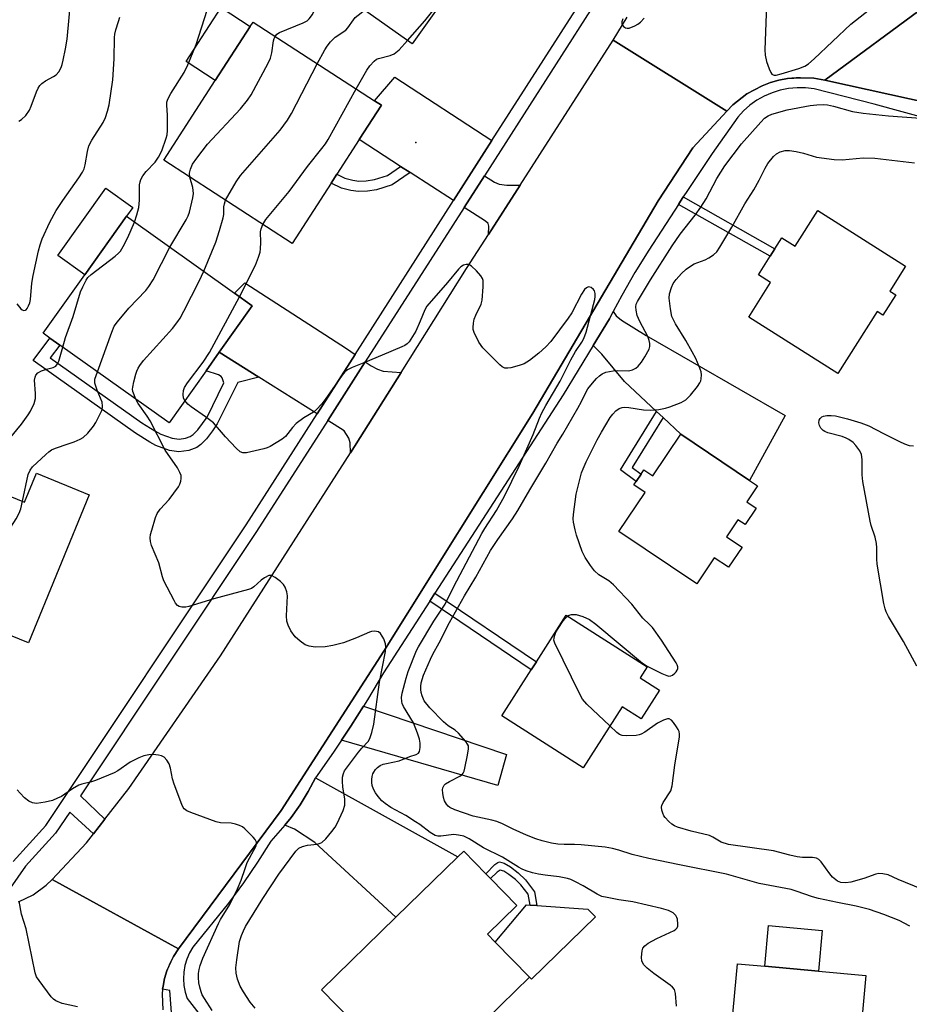
# Model space of a CAD drawing. Units: inches. Extents: x 1291761 to 1297761, y 497451 to 501451.
# Drawn here: x 1292020 to 1292257, y 499382 to 499644 of the extents above; entities that cross this region are included whole.
import ezdxf

# ---------------------------------------------------------------- set-up
doc = ezdxf.new("R2010")
doc.units = ezdxf.units.IN
doc.header["$MEASUREMENT"] = 0
for name, color, linetype in [('BLDG-Footprint', 5, 'Continuous'), ('CULTRL-Pad', 6, 'Continuous'), ('ELEV-Spot Elevation', 7, 'Continuous'), ('TRANS-Driveway', 251, 'Continuous'), ('TRANS-Non Street Sidewalk', 7, 'Continuous'), ('TRANS-Road', 130, 'Continuous'), ('TRANS-Street Sidewalk', 7, 'Continuous'), ('Undefined', 1, 'Continuous')]:
    doc.layers.add(name, color=color, linetype=linetype)

msp = doc.modelspace()

# ---------------------------------------------------------------- linework, layer by layer
at = {"layer": 'BLDG-Footprint'}
for points, elevation in [([(1292141.2, 499657.64), (1292139.43, 499655.15), (1292137.72, 499656.36), (1292124.41, 499637.6), (1292097.77, 499656.5), (1292112.53, 499677.3), (1292104.76, 499682.81), (1292112.85, 499694.23), (1292148.98, 499668.61), (1292143.14, 499660.37)], 363), ([(1292102.8, 499600.55), (1292092.41, 499584.52), (1292058.24, 499606.65), (1292071.98, 499627.87), (1292081.3, 499642.25), (1292082.05, 499643.4), (1292114.41, 499622.45), (1292116.22, 499621.27), (1292110.29, 499612.12), (1292104.32, 499602.89)], 362.16), ([(1292232.37, 499593.25), (1292255.77, 499578.47), (1292251.58, 499571.83), (1292253.15, 499570.84), (1292249.73, 499565.43), (1292248.18, 499566.41), (1292237.77, 499549.91), (1292214, 499564.91), (1292219.82, 499574.13), (1292216.6, 499576.16), (1292219.71, 499581.07), (1292220.99, 499583.1), (1292222.81, 499585.99), (1292226.37, 499583.75)], 369.77), ([(1292069.51, 499550.63), (1292059.66, 499536.78), (1292030.59, 499557.44), (1292027.93, 499559.32), (1292026.17, 499560.58), (1292037.23, 499576.15), (1292048.3, 499591.72), (1292077.09, 499571.26), (1292081.79, 499567.92), (1292073, 499555.55)], 361.11), ([(1292195.92, 499533.7), (1292214.24, 499521.39), (1292216.38, 499519.95), (1292213.52, 499515.71), (1292216.02, 499514.03), (1292213.09, 499509.67), (1292211.14, 499510.97), (1292208.1, 499506.45), (1292212.24, 499503.67), (1292208.62, 499498.3), (1292204.83, 499500.85), (1292200.16, 499493.9), (1292179.41, 499507.84), (1292186.4, 499518.25), (1292183.42, 499520.25), (1292184.04, 499521.18), (1292185.34, 499523.1), (1292186.09, 499524.22), (1292188.47, 499522.62)], 369.44), ([(1291996.46, 499525.74), (1292021.22, 499515.64), (1292024.35, 499523.32), (1292038.37, 499517.6), (1292022.29, 499478.16), (1292010.21, 499483.08), (1292007.47, 499484.2), (1292005.29, 499485.09), (1292005.94, 499486.7), (1291984.16, 499495.59)], 361.18), ([(1292190.27, 499465.61), (1292185.37, 499457.94), (1292180.31, 499461.18), (1292169.92, 499444.92), (1292148.29, 499458.73), (1292156.13, 499471), (1292157.5, 499473.14), (1292165.42, 499485.54), (1292186.97, 499471.77), (1292185.14, 499468.89)], 368.27), ([(1292155.62, 499389.22), (1292132.73, 499366.88), (1292123.53, 499376.3), (1292122.09, 499374.9), (1292119.96, 499372.82), (1292116.4, 499369.34), (1292100.28, 499385.86), (1292120.06, 499405.15), (1292136.58, 499421.28), (1292138.12, 499422.78), (1292144.04, 499416.72), (1292145.28, 499415.44), (1292152.28, 499408.27), (1292144.47, 499400.65), (1292146.49, 499398.58)], 363.67), ([(1292245.22, 499389.64), (1292242.89, 499364.33), (1292232.19, 499365.32), (1292230.92, 499365.43), (1292230.26, 499358.24), (1292227.39, 499358.51), (1292208.04, 499360.29), (1292211.04, 499392.79), (1292218.28, 499392.12), (1292232.6, 499390.8)], 365.11)]:
    msp.add_lwpolyline(points, close=True, dxfattribs=dict(at, elevation=elevation))
at = {"layer": 'CULTRL-Pad'}
for points in [[(1292081.3, 499642.25), (1292071.98, 499627.87), (1292064.25, 499632.88), (1292073.57, 499647.26)], [(1292048.3, 499591.72), (1292037.23, 499576.15), (1292030.05, 499581.25), (1292042.81, 499599.2), (1292049.99, 499594.1)], [(1292173.2, 499405.25), (1292156.19, 499388.65), (1292155.62, 499389.22), (1292146.49, 499398.58), (1292154.87, 499408.46), (1292155.78, 499408.4), (1292157.61, 499408.28), (1292171.15, 499407.35)], [(1292233.6, 499401.61), (1292232.6, 499390.8), (1292218.28, 499392.12), (1292219.28, 499402.93)]]:
    msp.add_lwpolyline(points, close=True, dxfattribs=at)
at = {"layer": 'ELEV-Spot Elevation'}
msp.add_point((1292125.37, 499611.35, 365.07), dxfattribs=at)
at = {"layer": 'TRANS-Driveway'}
for points in [[(1292145.65, 499611.87), (1292135.41, 499595.88), (1292123.86, 499603.35), (1292121.33, 499604.98), (1292110.29, 499612.12), (1292116.22, 499621.27), (1292114.41, 499622.45), (1292119.82, 499628.73)], [(1292153.14, 499600), (1292144.72, 499586.86), (1292144.79, 499589.13), (1292144.61, 499589.81), (1292143.93, 499590.45), (1292138.21, 499594.07), (1292143.63, 499602.53), (1292146.33, 499600.84), (1292147.57, 499600.28), (1292149.65, 499600.03)], [(1292109.2, 499554.94), (1292099.09, 499539.14), (1292083.55, 499548.92), (1292073, 499555.55), (1292081.79, 499567.92), (1292077.09, 499571.26), (1292079.82, 499574.02), (1292106.94, 499556.54)], [(1292191.19, 499538.16), (1292189.47, 499539.79), (1292180.98, 499547.79), (1292174.93, 499555.06), (1292172.6, 499557.34), (1292176.91, 499564.42), (1292177.93, 499566.34), (1292178.69, 499565.25), (1292180.12, 499564.03), (1292186.69, 499560.02), (1292223.71, 499538.67), (1292214.24, 499521.39), (1292195.92, 499533.71)], [(1292121.46, 499550.12), (1292108.02, 499528.79), (1292107.88, 499531.41), (1292107.58, 499532.69), (1292106.28, 499534.61), (1292101.91, 499537.36), (1292111.93, 499553.01), (1292113.52, 499551.88), (1292115.15, 499551), (1292116.7, 499550.51)], [(1292105.59, 499452.32), (1292108.03, 499456.05), (1292111.4, 499461.33), (1292149.54, 499448.47), (1292147.21, 499440.21)], [(1292090.49, 499429.65), (1292092.16, 499431.73), (1292094.55, 499435.13), (1292096.72, 499438.66), (1292098.67, 499442.31), (1292136.58, 499421.28), (1292120.06, 499405.15), (1292098.47, 499425.09), (1292093.11, 499428.6)]]:
    msp.add_lwpolyline(points, close=True, dxfattribs=at)
at = {"layer": 'TRANS-Non Street Sidewalk'}
for points in [[(1292123.86, 499603.35), (1292119.08, 499600.13), (1292114.94, 499598.77), (1292112.55, 499598.39), (1292110.08, 499598.28), (1292108.1, 499598.57), (1292105.6, 499599.23), (1292102.8, 499600.55), (1292104.32, 499602.89), (1292106.49, 499601.87), (1292108.63, 499601.31), (1292110.23, 499601.08), (1292112.16, 499601.16), (1292114.37, 499601.49), (1292117.81, 499602.61), (1292121.33, 499604.98)], [(1292195.28, 499594.86), (1292196.58, 499596.89), (1292220.99, 499583.1), (1292219.71, 499581.07)], [(1292073, 499555.55), (1292083.55, 499548.92), (1292077.99, 499547.5), (1292072.52, 499536.49), (1292071.28, 499534.59), (1292069.63, 499532.52), (1292068.16, 499531.02), (1292067.05, 499530.18), (1292064.94, 499529.41), (1292062.3, 499528.99), (1292059.78, 499529.41), (1292056.14, 499530.74), (1292054.56, 499531.57), (1292050.75, 499533.99), (1292023.45, 499553.32), (1292027.93, 499559.32), (1292030.59, 499557.44), (1292028.06, 499554.05), (1292052.43, 499536.78), (1292055.87, 499534.59), (1292057.45, 499533.75), (1292060.49, 499532.64), (1292062.35, 499532.36), (1292064.04, 499532.65), (1292065.27, 499533.09), (1292066.11, 499533.69), (1292067.31, 499534.89), (1292069.78, 499538.3), (1292074.29, 499547.39), (1292073.84, 499548.73), (1292073.55, 499549.1), (1292072.86, 499549.53), (1292069.51, 499550.63)], [(1292191.19, 499538.16), (1292182.98, 499524.84), (1292185.34, 499523.1), (1292184.04, 499521.18), (1292179.89, 499524.23), (1292189.47, 499539.79)], [(1292129.09, 499489.27), (1292130.47, 499491.4), (1292157.5, 499473.14), (1292156.13, 499471)], [(1292150.59, 499418.61), (1292152.66, 499416.99), (1292154.58, 499415.12), (1292156.97, 499411.95), (1292157.61, 499408.28), (1292155.78, 499408.4), (1292155.27, 499411.28), (1292153.33, 499413.82), (1292151.95, 499415.18), (1292150.18, 499416.58), (1292148.83, 499417.4), (1292147.8, 499417.66), (1292147.02, 499417.2), (1292145.28, 499415.44), (1292144.04, 499416.72), (1292146.43, 499419.17), (1292147.21, 499419.77), (1292147.67, 499419.92), (1292148.94, 499419.58)]]:
    msp.add_lwpolyline(points, close=True, dxfattribs=at)
at = {"layer": 'TRANS-Road'}
for points in [[(1292261.03, 499647.65), (1292234.3, 499627.99), (1292231.35, 499628.49), (1292227.84, 499628.57), (1292226.67, 499628.6), (1292224.34, 499628.36), (1292222.04, 499627.93), (1292219.79, 499627.29), (1292217.6, 499626.47), (1292213.47, 499624.27), (1292209.77, 499621.41), (1292208.15, 499619.73), (1292177.9, 499638.61), (1292181.68, 499644.68)], [(1292019.58, 499409.26), (1292023.49, 499411.15), (1292026.99, 499413.72), (1292028.55, 499415.24), (1292062.17, 499396.76), (1292060.82, 499394.72), (1292059.85, 499392.86), (1292059.11, 499390.88), (1292058.44, 499388.88), (1292058.06, 499386.81), (1292057.95, 499386.06), (1292057.81, 499384.71), (1292057.98, 499380.5)]]:
    msp.add_lwpolyline(points, dxfattribs=at)
for points in [[(1292330.21, 499629.67), (1292342.57, 499626.32), (1292349.64, 499624.4), (1292370, 499619.2), (1292405.72, 499610.06), (1292438.97, 499601.56), (1292443.14, 499600.48), (1292450.46, 499598.52), (1292460.67, 499595.76), (1292463.88, 499594.89), (1292509.32, 499582.61), (1292512.28, 499581.81), (1292516.67, 499580.62), (1292509.71, 499554.86), (1292495.56, 499560.44), (1292476.67, 499566.26), (1292443.06, 499574.59), (1292398.12, 499586.69), (1292360.49, 499595.61), (1292320.88, 499605.95), (1292262.82, 499621.64), (1292234.3, 499627.99), (1292261.03, 499647.65), (1292304.02, 499636.77)], [(1292208.15, 499619.73), (1292199.1, 499609.9), (1292189.86, 499595.85), (1292156.49, 499539.3), (1292116.83, 499476), (1292089.55, 499433.6), (1292062.17, 499396.76), (1292028.55, 499415.24), (1292037.7, 499424.99), (1292039.59, 499427.41), (1292042.59, 499431.24), (1292048.99, 499439.42), (1292073.35, 499474.74), (1292108.02, 499528.79), (1292121.46, 499550.12), (1292138.91, 499577.81), (1292144.72, 499586.86), (1292153.14, 499600), (1292177.9, 499638.61)]]:
    msp.add_lwpolyline(points, close=True, dxfattribs=at)
at = {"layer": 'TRANS-Street Sidewalk'}
for points in [[(1292176.14, 499653.32), (1292143.63, 499602.53), (1292138.21, 499594.07), (1292111.93, 499553.01), (1292101.91, 499537.36), (1292082.98, 499507.79), (1292036.13, 499437.52), (1292042.59, 499431.24), (1292039.59, 499427.41), (1292033.21, 499433.14), (1292029.47, 499427.53), (1292021.48, 499418.77), (1292013.82, 499407.97)], [(1292018.12, 499420.03), (1292026.83, 499429.59), (1292080.19, 499509.61), (1292099.09, 499539.14), (1292109.2, 499554.94), (1292135.41, 499595.88), (1292145.65, 499611.87), (1292173.32, 499655.09)]]:
    msp.add_lwpolyline(points, dxfattribs=at)
for points in [[(1292060.52, 499377.39, 0), (1292059.87, 499385.68, 0), (1292057.95, 499386.06, 0), (1292058.06, 499386.81, 0), (1292058.44, 499388.88, 0), (1292059.11, 499390.88, 0), (1292060.82, 499394.72, 0), (1292062.17, 499396.76, 0), (1292089.55, 499433.6, 0), (1292116.83, 499476, 0), (1292156.49, 499539.3, 0), (1292189.86, 499595.85, 0), (1292199.1, 499609.9, 0), (1292208.15, 499619.73, 0), (1292209.77, 499621.41, 0), (1292213.47, 499624.27, 0), (1292217.6, 499626.47, 0), (1292219.79, 499627.29, 0), (1292222.04, 499627.93, 0), (1292224.34, 499628.36, 0), (1292227.84, 499628.57, 0), (1292231.35, 499628.49, 0), (1292234.3, 499627.99, 0), (1292262.82, 499621.64, 0)], [(1292263.33, 499617.19, 0), (1292247.41, 499621.56, 0), (1292231.42, 499625.68, 0), (1292229.17, 499625.94, 0), (1292226.9, 499625.95, 0), (1292224.63, 499625.73, 0), (1292222.41, 499625.28, 0), (1292220.24, 499624.6, 0), (1292218.16, 499623.7, 0), (1292216.18, 499622.58, 0), (1292214.33, 499621.26, 0), (1292212.62, 499619.76, 0), (1292211.09, 499618.09, 0), (1292204.27, 499608.41, 0), (1292197.67, 499598.58, 0), (1292196.58, 499596.89, 0), (1292195.28, 499594.86, 0), (1292187.42, 499582.74, 0), (1292183.72, 499576.75, 0), (1292180.22, 499570.64, 0), (1292177.93, 499566.34, 0), (1292176.91, 499564.42, 0), (1292172.6, 499557.34, 0), (1292164.62, 499544.24, 0), (1292130.47, 499491.4, 0), (1292129.09, 499489.27, 0), (1292116.76, 499470.2, 0), (1292112.5, 499463.06, 0), (1292111.4, 499461.33, 0), (1292108.03, 499456.05, 0), (1292105.59, 499452.32, 0), (1292103.45, 499449.11, 0), (1292098.67, 499442.31, 0), (1292096.72, 499438.66, 0), (1292094.55, 499435.13, 0), (1292092.16, 499431.73, 0), (1292090.49, 499429.65, 0), (1292086.78, 499425.43, 0), (1292083.23, 499419.8, 0), (1292079.48, 499414.3, 0), (1292075.54, 499408.93, 0), (1292066.01, 499397.23, 0), (1292065.11, 499395.69, 0), (1292064.4, 499394.05, 0), (1292063.89, 499392.34, 0), (1292063.58, 499390.58, 0), (1292063.49, 499388.8, 0), (1292063.62, 499387.01, 0), (1292063.95, 499385.26, 0), (1292064.5, 499383.56, 0), (1292070.99, 499375.17, 0)]]:
    msp.add_polyline3d(points, dxfattribs=at)
at = {"layer": 'Undefined'}
for points, elevation in [([(1292087.9, 499639.61), (1292088.39, 499640.16), (1292089.1, 499640.59), (1292095.38, 499643.19), (1292096.41, 499643.78), (1292097, 499644.3), (1292097.84, 499645.39), (1292098.45, 499646.72), (1292098.98, 499648.72), (1292099.44, 499651.29), (1292099.88, 499652.53), (1292100.14, 499652.96), (1292100.48, 499653.32), (1292100.91, 499653.6), (1292101.51, 499653.85)], 360), ([(1292123.18, 499638.48), (1292127.75, 499643.73), (1292132.15, 499649.18), (1292135.02, 499652.56)], 364), ([(1292019.67, 499617.06), (1292020.42, 499617.52), (1292021.5, 499618.52), (1292022.49, 499619.97), (1292022.96, 499621.03), (1292024.36, 499624.85), (1292024.82, 499625.84), (1292025.26, 499626.52), (1292025.83, 499627.1), (1292026.73, 499627.76), (1292028.92, 499628.94), (1292029.6, 499629.39), (1292030.28, 499630.17), (1292030.91, 499631.34), (1292031.19, 499632.11), (1292031.47, 499633.24), (1292032.12, 499636.31), (1292032.56, 499638.86), (1292033.54, 499649.51)], 354), ([(1292218.81, 499650.47), (1292218.34, 499636.03), (1292218.36, 499634.59), (1292218.76, 499632.91), (1292219.43, 499630.98), (1292219.88, 499629.97), (1292220.17, 499629.57), (1292220.48, 499629.35), (1292220.8, 499629.28), (1292221.3, 499629.3), (1292222.65, 499629.63), (1292227.32, 499631.04), (1292228.93, 499631.71), (1292229.93, 499632.29), (1292231.48, 499633.63), (1292241.2, 499642.82), (1292248.66, 499648.72)], 364), ([(1292050.46, 499590.19), (1292051.11, 499592.09), (1292051.62, 499594.06), (1292051.77, 499596.02), (1292051.84, 499600.08), (1292051.94, 499600.93), (1292052.12, 499601.47), (1292052.69, 499602.48), (1292053.57, 499603.67), (1292055.94, 499606.09), (1292056.88, 499607.42), (1292057.79, 499609.15), (1292058.94, 499612.54), (1292059.14, 499613.41), (1292059.24, 499614.57), (1292059.25, 499618.66), (1292059.05, 499621.27), (1292059.12, 499622.07), (1292059.33, 499622.86), (1292060.11, 499624.41), (1292063.67, 499629.97), (1292064.71, 499632.02), (1292066.92, 499637.47), (1292069.8, 499646.59)], 358), ([(1292099.14, 499632.33), (1292101.13, 499636.04), (1292101.77, 499637.01), (1292102.69, 499638.15), (1292103.93, 499639.39), (1292106.73, 499641.28), (1292107.28, 499641.87), (1292108.74, 499643.98), (1292109.25, 499644.59), (1292109.98, 499645.25), (1292111.72, 499646.61)], 362), ([(1292019.1, 499568.46), (1292020.2, 499567.09), (1292020.59, 499566.78), (1292021.01, 499566.64), (1292021.42, 499566.73), (1292021.59, 499566.86), (1292021.9, 499567.22), (1292022.29, 499567.92), (1292022.58, 499568.71), (1292022.75, 499569.57), (1292023.14, 499573.96), (1292023.48, 499575.99), (1292024.91, 499582.49), (1292025.34, 499584.13), (1292025.9, 499585.72), (1292027.97, 499590.16), (1292029.65, 499593.25), (1292031.42, 499595.94), (1292035.67, 499601.97), (1292036.59, 499603.45), (1292037.03, 499604.39), (1292037.35, 499605.38), (1292037.93, 499608.92), (1292038.35, 499610.49), (1292039.15, 499611.97), (1292042.15, 499616.65), (1292042.76, 499617.99), (1292043.3, 499619.68), (1292043.74, 499621.39), (1292044.7, 499628), (1292045.08, 499633.62), (1292045.15, 499639.27), (1292045.26, 499640.15), (1292045.52, 499641.31), (1292046.17, 499643.59), (1292046.59, 499644.69)], 356), ([(1292180.47, 499644.25), (1292180.25, 499643.45), (1292180.27, 499643), (1292180.4, 499642.59), (1292180.66, 499642.25), (1292181.21, 499641.88), (1292181.64, 499641.77), (1292182.14, 499641.81), (1292183.72, 499642.44), (1292184.48, 499642.87), (1292185.17, 499643.4), (1292186.16, 499644.48)], 364), ([(1292065.19, 499602.15), (1292065.08, 499603.24), (1292065.35, 499604.3), (1292065.95, 499605.57), (1292067.1, 499607.23), (1292069.94, 499610.9), (1292078.67, 499620.3), (1292080.52, 499622.6), (1292081.55, 499624.04), (1292086.04, 499632.45), (1292086.69, 499633.79), (1292087.08, 499635.2), (1292087.48, 499638.44), (1292087.63, 499639), (1292087.9, 499639.61)], 360), ([(1292109.48, 499625.64), (1292112.3, 499630.64), (1292113.12, 499631.76), (1292114.24, 499633.01), (1292114.88, 499633.5), (1292115.4, 499633.74), (1292118.55, 499634.5), (1292119.59, 499634.96), (1292120.94, 499636), (1292123.18, 499638.48)], 364), ([(1292074.71, 499595.98), (1292077.54, 499600.89), (1292078.65, 499602.58), (1292089.24, 499614.68), (1292091.21, 499617.27), (1292092.24, 499619.06), (1292099.14, 499632.33)], 362), ([(1292084.64, 499589.55), (1292085.44, 499590.87), (1292091.68, 499598.34), (1292096.51, 499605.01), (1292100.39, 499609.75), (1292101.32, 499610.99), (1292102.05, 499612.2), (1292109.48, 499625.64)], 364), ([(1292256.9, 499402.8), (1292254.08, 499404.26), (1292249.97, 499405.93), (1292246.19, 499407.22), (1292242.63, 499408.09), (1292237.63, 499409.05), (1292232.58, 499410.12), (1292230.97, 499410.59), (1292226.68, 499412.15), (1292225.31, 499412.57), (1292216.79, 499414.17), (1292208.06, 499416.63), (1292195.62, 499419.09), (1292187.46, 499420.8), (1292182.95, 499421.89), (1292179.41, 499423.03), (1292177.77, 499423.46), (1292175.83, 499423.8), (1292169.39, 499424.45), (1292167.65, 499424.55), (1292164.87, 499424.54), (1292163.23, 499424.62), (1292161.54, 499424.91), (1292159.02, 499425.47), (1292157.33, 499426.01), (1292154.83, 499426.97), (1292151.32, 499428.57), (1292148.46, 499430.02), (1292146.94, 499430.64), (1292145.58, 499431.05), (1292140.61, 499432.03), (1292135.76, 499433.78), (1292134.45, 499434.38), (1292134.02, 499434.7), (1292133.5, 499435.26), (1292132.98, 499436.18), (1292132.73, 499437.04), (1292132.53, 499438.22), (1292132.49, 499439.09), (1292132.57, 499439.63), (1292132.92, 499440.32), (1292133.32, 499440.7), (1292134.31, 499441.3), (1292137.08, 499442.7), (1292137.68, 499443.16), (1292137.99, 499443.55), (1292138.22, 499444.04), (1292138.46, 499444.85), (1292139.16, 499448.27), (1292139.42, 499449.95), (1292139.37, 499450.75), (1292139.16, 499451.24), (1292138.67, 499451.93), (1292136.72, 499454.13), (1292135.86, 499454.92), (1292133.96, 499456.15), (1292132.77, 499457.17), (1292129.12, 499460.91), (1292127.64, 499462.76), (1292127.03, 499464.1), (1292126.78, 499464.96), (1292126.67, 499465.79), (1292126.68, 499466.56), (1292126.81, 499467.56), (1292127.45, 499469.59), (1292129.26, 499473.83), (1292129.93, 499475.21), (1292131.59, 499478.22), (1292134.35, 499483.59), (1292138.34, 499490.75), (1292141.38, 499495.67), (1292145.29, 499502.78), (1292147.19, 499505.7), (1292151.11, 499511.21), (1292152.53, 499513.42), (1292155.7, 499518.91), (1292160.02, 499526.03), (1292163.01, 499531.36), (1292164.53, 499533.76), (1292168.54, 499540.64), (1292169.51, 499542.44), (1292170.52, 499544.67), (1292171.17, 499545.79), (1292172.38, 499547.33), (1292173.49, 499548.59), (1292174.27, 499549.3), (1292174.96, 499549.76), (1292175.97, 499550.2), (1292177.88, 499550.61), (1292178.99, 499550.7), (1292182, 499550.63), (1292183.03, 499550.84), (1292183.97, 499551.31), (1292184.58, 499551.83), (1292185.44, 499552.87), (1292186.38, 499554.29), (1292187.48, 499556.32), (1292187.68, 499557.07), (1292187.7, 499557.84), (1292187.54, 499558.66), (1292187.15, 499559.71), (1292184.98, 499563.75), (1292184.33, 499565.36), (1292184.02, 499566.77), (1292183.97, 499567.62), (1292184.08, 499568.29), (1292184.37, 499569.04), (1292187.86, 499574.84), (1292193.59, 499583.85), (1292195.78, 499586.98), (1292199.78, 499591.99), (1292201.26, 499594.15), (1292202.65, 499596.4), (1292205.55, 499601.78), (1292207.69, 499605.16), (1292212.05, 499611), (1292217.24, 499616.78), (1292218.25, 499617.8), (1292219.17, 499618.46), (1292220.21, 499618.93), (1292224.23, 499620.03), (1292230.4, 499621.21), (1292232.14, 499621.4), (1292233.87, 499621.46), (1292234.98, 499621.36), (1292236.6, 499621.06), (1292241.62, 499619.64), (1292244.48, 499619.13), (1292251.19, 499618.42), (1292259.79, 499617.86)], 366), ([(1292165.77, 499485.32), (1292166.19, 499485.57), (1292166.84, 499485.75), (1292168.04, 499485.72), (1292169.82, 499485.22), (1292171.62, 499484.44), (1292173.29, 499483.19), (1292185.73, 499472.82), (1292186.97, 499472.03), (1292190.9, 499470.03), (1292192.22, 499469.47), (1292192.74, 499469.36), (1292193.23, 499469.41), (1292193.7, 499469.62), (1292194.35, 499470.1), (1292194.73, 499470.48), (1292195, 499470.92), (1292195.11, 499471.36), (1292195.11, 499471.83), (1292194.98, 499472.32), (1292194.73, 499472.84), (1292190.8, 499478.92), (1292188.36, 499482.29), (1292187.6, 499483.12), (1292185.81, 499484.73), (1292182.88, 499488.46), (1292178.05, 499493.63), (1292176.79, 499494.66), (1292174.13, 499496.3), (1292172.92, 499497.36), (1292171.86, 499498.74), (1292170.42, 499500.94), (1292169.69, 499502.53), (1292168.16, 499506.89), (1292167.77, 499508.28), (1292167.37, 499510.3), (1292167.28, 499511.18), (1292167.33, 499512.33), (1292168.07, 499517.78), (1292169.53, 499523.4), (1292169.92, 499524.5), (1292170.76, 499526.38), (1292173.7, 499532.2), (1292174.85, 499534.28), (1292177.16, 499538.14), (1292177.87, 499539.09), (1292178.66, 499539.96), (1292179.55, 499540.56), (1292180.28, 499540.8), (1292181.04, 499540.93), (1292182.12, 499540.86), (1292185.97, 499540.2), (1292187.76, 499540.14), (1292188.95, 499540.18), (1292190.12, 499540.32), (1292191.86, 499540.66), (1292192.99, 499540.97), (1292196, 499542.16), (1292197.26, 499542.85), (1292198.48, 499544.11), (1292200.34, 499546.43), (1292201, 499547.39), (1292201.25, 499547.9), (1292201.39, 499548.42), (1292201.46, 499549.5), (1292201.34, 499550.33), (1292200.85, 499551.71), (1292199.89, 499553.88), (1292198.97, 499555.66), (1292197.29, 499558.65), (1292194.49, 499563.12), (1292193.86, 499564.32), (1292193.57, 499565.09), (1292193.21, 499567.08), (1292192.87, 499569.97), (1292192.96, 499571.12), (1292193.45, 499572.81), (1292193.92, 499573.81), (1292194.69, 499574.91), (1292196.09, 499576.46), (1292197.39, 499577.62), (1292198.53, 499578.47), (1292199.5, 499579.05), (1292202.38, 499580.17), (1292203.41, 499580.65), (1292204.64, 499581.47), (1292205.49, 499582.27), (1292206.31, 499583.48), (1292209.48, 499588.84), (1292213, 499595.03), (1292215.35, 499598.76), (1292216.8, 499601.36), (1292218.36, 499604.52), (1292219.09, 499605.78), (1292220.57, 499607.59), (1292221.42, 499608.35), (1292222.41, 499608.84), (1292223.76, 499609.21), (1292224.9, 499609.21), (1292226.63, 499608.94), (1292228.63, 499608.52), (1292232.09, 499607.43), (1292236.8, 499606.8), (1292238.86, 499606.71), (1292244.48, 499607.24), (1292247.62, 499607.15), (1292258.14, 499605.91)], 368), ([(1292059.88, 499583.49), (1292064.27, 499590.82), (1292064.77, 499591.84), (1292065.11, 499592.82), (1292066.01, 499596.65), (1292066.16, 499597.75), (1292066.02, 499599.38), (1292065.19, 499602.15)], 360), ([(1292068.89, 499577.09), (1292072.1, 499584.86), (1292073.14, 499587.91), (1292074.11, 499591.35), (1292074.22, 499592.23), (1292074.24, 499594.24), (1292074.39, 499595.07), (1292074.71, 499595.98)], 362), ([(1292031.36, 499556.89), (1292032.1, 499559.43), (1292034.13, 499565.02), (1292036.11, 499571.6), (1292036.67, 499572.94), (1292037.59, 499574.72), (1292038.07, 499575.42), (1292038.91, 499576.24), (1292045.33, 499581.15), (1292046.2, 499581.89), (1292046.7, 499582.43), (1292047.48, 499583.66), (1292048.73, 499586.04), (1292050.46, 499590.19)], 358), ([(1292078.47, 499570.28), (1292082.67, 499578.71), (1292083.52, 499580.84), (1292083.89, 499582.19), (1292084.01, 499583.02), (1292084.07, 499584.7), (1292084.02, 499587.61), (1292084.19, 499588.39), (1292084.64, 499589.55)], 364), ([(1292040.58, 499550.34), (1292044.4, 499560.84), (1292045.1, 499562.45), (1292045.94, 499563.64), (1292048.93, 499567.24), (1292053.45, 499571.94), (1292054.33, 499572.99), (1292055.44, 499574.85), (1292059.88, 499583.49)], 360), ([(1292194.75, 499381.48), (1292194.51, 499384.9), (1292194.23, 499385.93), (1292193.72, 499386.55), (1292193.07, 499387.1), (1292188.79, 499390.18), (1292186.96, 499391.59), (1292186.05, 499392.54), (1292185.57, 499393.45), (1292185.43, 499394.53), (1292185.61, 499396.21), (1292185.85, 499396.98), (1292186.33, 499397.6), (1292187.24, 499398.24), (1292189.55, 499399.51), (1292194.14, 499401.66), (1292194.6, 499401.96), (1292194.95, 499402.34), (1292195.12, 499402.78), (1292195.18, 499403.29), (1292195.05, 499404.63), (1292194.88, 499405.14), (1292194.61, 499405.61), (1292193.86, 499406.36), (1292192.69, 499406.96), (1292190.76, 499407.52), (1292183.15, 499409.25), (1292179.44, 499409.78), (1292176.31, 499410.39), (1292174.91, 499410.73), (1292173.62, 499411.32), (1292169.92, 499413.5), (1292167.9, 499414.59), (1292166.61, 499415.21), (1292165.8, 499415.48), (1292163.57, 499415.94), (1292159.83, 499416.34), (1292158.02, 499416.61), (1292156.41, 499417), (1292154.77, 499417.55), (1292153.69, 499417.99), (1292152.73, 499418.49), (1292148.45, 499421.13), (1292143.36, 499423.63), (1292139.61, 499426.06), (1292138.14, 499426.73), (1292136.71, 499427.05), (1292135.51, 499427.2), (1292132.06, 499426.76), (1292131.26, 499426.75), (1292130.5, 499426.9), (1292129.17, 499427.68), (1292126.45, 499429.82), (1292125.29, 499430.6), (1292122.7, 499432.23), (1292118.74, 499434.41), (1292117.24, 499435.4), (1292116.35, 499436.18), (1292115.37, 499437.29), (1292114.66, 499438.24), (1292114.15, 499439.22), (1292113.79, 499440.24), (1292113.63, 499441.03), (1292113.63, 499441.82), (1292113.74, 499442.6), (1292113.95, 499443.36), (1292114.19, 499443.82), (1292114.64, 499444.47), (1292115.19, 499445.05), (1292115.9, 499445.53), (1292116.69, 499445.89), (1292117.53, 499446.12), (1292120.96, 499446.8), (1292123.79, 499447.94), (1292125.47, 499448.47), (1292126.06, 499448.84), (1292126.32, 499449.26), (1292126.56, 499450.34), (1292126.57, 499451.5), (1292126.34, 499452.54), (1292125.81, 499454.13), (1292124.75, 499456.9), (1292122.1, 499461.29), (1292121.76, 499462.08), (1292121.64, 499462.59), (1292121.58, 499463.65), (1292121.74, 499464.79), (1292122.76, 499468.82), (1292123.33, 499470.6), (1292125.59, 499476.16), (1292126.07, 499477.14), (1292130.2, 499483.99), (1292133.21, 499488.49), (1292135.47, 499493.17), (1292142.97, 499507.3), (1292143.73, 499508.62), (1292146.86, 499513.42), (1292148.98, 499517.21), (1292152.9, 499525.2), (1292156.64, 499533.69), (1292158.32, 499537.98), (1292158.94, 499539.37), (1292160, 499541.35), (1292163.82, 499547.86), (1292166.61, 499553.49), (1292167.92, 499555.71), (1292169.6, 499558.22), (1292170.12, 499559.18), (1292170.7, 499560.84), (1292173.04, 499569.56), (1292173.16, 499570.37), (1292173.14, 499571.13), (1292172.95, 499571.84), (1292172.67, 499572.27), (1292172.06, 499572.76), (1292171.37, 499572.95), (1292170.78, 499572.72), (1292170.25, 499572.25), (1292169.47, 499571.03), (1292166.9, 499566.06), (1292165.94, 499564.58), (1292161.35, 499558.43), (1292160.01, 499557), (1292158.17, 499555.26), (1292155.68, 499553.31), (1292154.22, 499552.45), (1292152.87, 499552), (1292150.64, 499551.43), (1292149.83, 499551.28), (1292149.06, 499551.32), (1292148.37, 499551.68), (1292147.73, 499552.22), (1292143.2, 499556.72), (1292142.19, 499558.26), (1292140.9, 499560.8), (1292140.66, 499561.59), (1292140.61, 499562.13), (1292140.69, 499563.24), (1292140.9, 499564.34), (1292141.31, 499565.42), (1292142.75, 499568.31), (1292143.05, 499569.41), (1292143.29, 499572.91), (1292143.27, 499574.63), (1292143.14, 499575.16), (1292142.71, 499575.87), (1292141.5, 499577.18), (1292140.21, 499578.41), (1292139.77, 499578.73), (1292139.3, 499578.92), (1292138.81, 499578.92), (1292138.06, 499578.67), (1292137.36, 499578.23), (1292136.76, 499577.65), (1292133.83, 499574.09), (1292128.33, 499567.81), (1292127.75, 499566.81), (1292126.57, 499563.78), (1292125.36, 499561.18), (1292124.07, 499559.01), (1292123.58, 499558.34), (1292123.04, 499557.77), (1292122.42, 499557.33), (1292121.63, 499556.94), (1292116.38, 499554.8), (1292112.02, 499552.9), (1292108.43, 499551.52), (1292107.15, 499550.84), (1292106.49, 499550.29), (1292105.72, 499549.45), (1292101.28, 499542.94), (1292100.37, 499541.81), (1292098.97, 499540.32), (1292098.1, 499539.6), (1292095.53, 499538.06), (1292093.52, 499536.53), (1292092.53, 499535.54), (1292090.65, 499533.12), (1292089.82, 499532.36), (1292086.56, 499530.42), (1292085.77, 499530.06), (1292084.95, 499529.8), (1292080.29, 499528.73), (1292079.31, 499528.75), (1292078.62, 499529.03), (1292077.55, 499529.97), (1292074.73, 499533.02), (1292071.5, 499536.77), (1292069.36, 499538.39), (1292065.57, 499540.97), (1292064.71, 499541.74), (1292063.88, 499542.71)], 364), ([(1292050.79, 499543.08), (1292050.07, 499545.12), (1292049.98, 499545.68), (1292050, 499546.25), (1292050.28, 499547.67), (1292050.8, 499549.67), (1292051.06, 499550.51), (1292051.41, 499551.29), (1292051.86, 499551.99), (1292052.9, 499553.32), (1292060.6, 499561.9), (1292062.03, 499563.71), (1292062.65, 499564.65), (1292063.63, 499566.48), (1292067.69, 499574.45), (1292068.89, 499577.09)], 362), ([(1292063.88, 499542.71), (1292063.54, 499543.33), (1292063.39, 499544.33), (1292063.5, 499545.36), (1292063.79, 499546.15), (1292064.57, 499547.41), (1292068.72, 499552.94), (1292070.41, 499555.47), (1292078.47, 499570.28)], 364), ([(1292009.02, 499520.62), (1292012.24, 499523.14), (1292013.26, 499524.25), (1292014.08, 499525.79), (1292015.63, 499529.84), (1292016.35, 499531.28), (1292017.12, 499532.37), (1292020.34, 499536.39), (1292022.2, 499538.92), (1292022.8, 499539.89), (1292023.72, 499541.94), (1292024.07, 499543.25), (1292024.15, 499544.55), (1292023.86, 499548.12), (1292023.99, 499548.94), (1292024.23, 499549.42), (1292024.77, 499550.04), (1292025.71, 499550.6), (1292027.05, 499551.06), (1292028.83, 499551.46), (1292029.51, 499551.84), (1292029.96, 499552.45), (1292030.28, 499553.2), (1292031.36, 499556.89)], 358), ([(1292020.63, 499515.89), (1292022.14, 499522.99), (1292022.67, 499524.16), (1292023.34, 499525), (1292026.82, 499528.32), (1292027.68, 499529.07), (1292028.38, 499529.57), (1292029.44, 499530.05), (1292032.8, 499531.12), (1292034.44, 499531.72), (1292036.04, 499532.39), (1292036.78, 499532.82), (1292038.01, 499534.03), (1292039.51, 499535.85), (1292040.17, 499536.81), (1292041.75, 499540.06), (1292041.94, 499540.72), (1292041.99, 499541.2), (1292041.86, 499542.21), (1292040.55, 499545.41), (1292039.95, 499547.27), (1292039.9, 499547.8), (1292039.95, 499548.36), (1292040.58, 499550.34)], 360), ([(1292082.56, 499380.96), (1292081.23, 499382.54), (1292079.47, 499385.28), (1292078.6, 499386.82), (1292077.91, 499388.68), (1292077.5, 499390.32), (1292077.47, 499391.72), (1292077.73, 499393.8), (1292078.47, 499398.71), (1292078.92, 499400.32), (1292079.45, 499401.56), (1292080.04, 499402.67), (1292084.65, 499410.16), (1292088.9, 499416.62), (1292093.39, 499422.73), (1292094.23, 499423.51), (1292095.21, 499424.03), (1292096.57, 499424.35), (1292099.13, 499424.61), (1292099.88, 499424.86), (1292100.34, 499425.09), (1292101.38, 499426.02), (1292103.05, 499427.97), (1292103.91, 499429.11), (1292104.47, 499430.13), (1292106.06, 499433.6), (1292106.45, 499434.97), (1292106.44, 499436.62), (1292105.94, 499439.88), (1292105.81, 499441.3), (1292105.84, 499442.47), (1292106.08, 499443.44), (1292106.42, 499444.13), (1292106.9, 499444.86), (1292110.1, 499449.06), (1292111.03, 499450.19), (1292112.78, 499452.05), (1292113.26, 499452.98), (1292113.67, 499454.32), (1292114.16, 499456.54), (1292115.72, 499467.71), (1292117.27, 499475.91), (1292117.36, 499477.09), (1292117.28, 499477.95), (1292116.83, 499479.26), (1292116.01, 499480.67), (1292115.42, 499481.12), (1292114.38, 499481.3), (1292113.54, 499481.22), (1292113.04, 499481.07), (1292109.56, 499479.52), (1292106.14, 499478.2), (1292103.29, 499477.5), (1292101.24, 499477.18), (1292098.61, 499477.06), (1292096.94, 499477.27), (1292095.92, 499477.69), (1292094.55, 499478.65), (1292093.29, 499479.76), (1292092.13, 499481.4), (1292091.35, 499482.92), (1292091.07, 499483.99), (1292090.93, 499485.38), (1292091.2, 499490.67), (1292091.02, 499491.76), (1292090.57, 499493.04), (1292090.13, 499493.73), (1292089.3, 499494.54), (1292087.91, 499495.61), (1292086.95, 499496.11), (1292086.24, 499496.09), (1292085.07, 499495.53), (1292084.17, 499494.88), (1292082.25, 499493.06), (1292081.61, 499492.69), (1292080.79, 499492.39), (1292071.58, 499489.95), (1292064.95, 499487.85), (1292064.14, 499487.73), (1292063.07, 499487.72), (1292062.34, 499487.87), (1292061.93, 499488.13), (1292061.42, 499488.74), (1292060.99, 499489.48), (1292058.32, 499494.69), (1292057.95, 499495.79), (1292056.95, 499499.48), (1292054.97, 499504.12), (1292054.71, 499505.15), (1292054.64, 499506.17), (1292054.77, 499507.02), (1292055.07, 499508.15), (1292056.1, 499511.54), (1292056.52, 499512.61), (1292057.33, 499513.76), (1292059.72, 499516.33), (1292062.15, 499519.69), (1292062.57, 499520.46), (1292062.82, 499521.2), (1292062.93, 499521.97), (1292062.86, 499522.74), (1292062.58, 499523.5), (1292061.9, 499524.74), (1292058.66, 499529.45), (1292054.65, 499537.3), (1292053.86, 499538.52), (1292051.43, 499541.9), (1292050.79, 499543.08)], 362), ([(1292258.76, 499472.01), (1292255.18, 499478.55), (1292251.23, 499485.22), (1292250.62, 499486.48), (1292250.35, 499487.27), (1292250.03, 499488.7), (1292248.18, 499499.14), (1292248.09, 499500.58), (1292248.15, 499503.47), (1292248.06, 499504.61), (1292247.66, 499506.32), (1292246.64, 499509.41), (1292246.34, 499510.56), (1292244.4, 499521.14), (1292244.2, 499522.9), (1292244.25, 499526.96), (1292244.05, 499528.34), (1292243.56, 499529.33), (1292242.56, 499530.72), (1292241.78, 499531.52), (1292240.67, 499532.34), (1292239.92, 499532.71), (1292238.85, 499533.08), (1292235.04, 499534.06), (1292234.26, 499534.41), (1292233.79, 499534.72), (1292233.21, 499535.31), (1292232.82, 499536.02), (1292232.67, 499536.76), (1292232.81, 499537.47), (1292233.03, 499537.9), (1292233.51, 499538.36), (1292233.96, 499538.56), (1292234.79, 499538.69), (1292235.96, 499538.69), (1292237.13, 499538.58), (1292240.28, 499537.83), (1292243.82, 499536.73), (1292246.03, 499535.94), (1292249.87, 499533.88), (1292254.12, 499531.76), (1292255.47, 499531.15), (1292256.72, 499530.76), (1292257.86, 499530.65)], 370), ([(1291986.5, 499494.63), (1291986.83, 499496.74), (1291987.14, 499497.88), (1291987.46, 499498.67), (1291987.76, 499499.12), (1291988.15, 499499.46), (1291988.87, 499499.85), (1291989.65, 499500.12), (1291990.51, 499500.22), (1291992.01, 499500.16), (1292005.32, 499499), (1292006.15, 499499.11), (1292007.23, 499499.43), (1292008.28, 499499.84), (1292009.02, 499500.23), (1292010.56, 499501.55), (1292015.99, 499506.88), (1292016.94, 499507.98), (1292018.96, 499511.21), (1292019.8, 499512.75), (1292020.18, 499513.84), (1292020.63, 499515.89)], 360), ([(1292177.06, 499456.1), (1292170.88, 499461.91), (1292169.72, 499463.23), (1292169.01, 499464.52), (1292162.35, 499478.11), (1292162.16, 499478.92), (1292162.19, 499479.45), (1292162.39, 499480.25), (1292162.69, 499481.04), (1292163.43, 499482.32), (1292164.64, 499484.06), (1292165.19, 499484.76), (1292165.77, 499485.32)], 368), ([(1292260.13, 499412.66), (1292253.76, 499415.18), (1292251.13, 499416.43), (1292249.76, 499416.75), (1292248.65, 499416.78), (1292247.9, 499416.61), (1292244.63, 499415.52), (1292241.22, 499414.49), (1292239.83, 499414.31), (1292238.5, 499414.43), (1292237.61, 499414.8), (1292236.32, 499415.87), (1292235.58, 499416.72), (1292233.26, 499419.92), (1292232.7, 499420.5), (1292232.04, 499420.89), (1292230.98, 499421.07), (1292228.33, 499421.1), (1292226.92, 499421.26), (1292224.96, 499421.65), (1292220.57, 499422.83), (1292208.59, 499424.52), (1292206.64, 499425.12), (1292204.47, 499426.45), (1292203.53, 499426.89), (1292198.71, 499428.04), (1292195.07, 499429.17), (1292194.27, 499429.5), (1292193.56, 499429.95), (1292192.71, 499430.68), (1292191.75, 499431.69), (1292191.43, 499432.14), (1292191.11, 499432.88), (1292190.9, 499433.66), (1292190.82, 499434.44), (1292190.91, 499434.95), (1292191.25, 499435.69), (1292193.23, 499438.83), (1292193.62, 499440.18), (1292194.37, 499445.6), (1292195.58, 499453.14), (1292195.59, 499453.89), (1292195.47, 499454.61), (1292195.26, 499455.12), (1292194.82, 499455.85), (1292193.97, 499457.01), (1292193.43, 499457.62), (1292192.82, 499457.99), (1292192.36, 499457.99), (1292191.33, 499457.63), (1292189.76, 499456.82), (1292186.37, 499454.45), (1292185.38, 499453.86), (1292184.85, 499453.68), (1292184.02, 499453.54), (1292181.43, 499453.41), (1292180.33, 499453.51), (1292179.59, 499453.84), (1292178.91, 499454.37), (1292177.06, 499456.1)], 368), ([(1292071.14, 499380.38), (1292069.08, 499383.52), (1292068.53, 499384.53), (1292068.23, 499385.28), (1292067.85, 499386.59), (1292067.64, 499387.68), (1292067.53, 499389.1), (1292067.55, 499390.2), (1292067.69, 499391.29), (1292067.95, 499392.35), (1292068.69, 499394.25), (1292072.83, 499403.51), (1292073.38, 499404.53), (1292075.85, 499408.59), (1292077.92, 499412.74), (1292078.91, 499415.03), (1292079.91, 499418.15), (1292080.5, 499419.7), (1292082.83, 499424.19), (1292082.96, 499424.67), (1292082.94, 499425.17), (1292082.6, 499425.84), (1292082.07, 499426.49), (1292079.86, 499428.74), (1292079.19, 499429.25), (1292078.43, 499429.62), (1292077.35, 499429.98), (1292076.24, 499430.22), (1292073.39, 499430.34), (1292072.25, 499430.55), (1292065.5, 499433.04), (1292064.42, 499433.51), (1292063.73, 499433.98), (1292063.41, 499434.4), (1292063.03, 499435.15), (1292060.99, 499440.61), (1292060.58, 499442), (1292060.07, 499444.87), (1292059.72, 499445.97), (1292059.12, 499446.96), (1292058.37, 499447.8), (1292057.66, 499448.16), (1292056.85, 499448.34), (1292055.42, 499448.48), (1292054.3, 499448.42), (1292052.93, 499448.12), (1292051.6, 499447.61), (1292049.33, 499446.45), (1292046.07, 499444.17), (1292045.06, 499443.59), (1292040.13, 499441.53), (1292039.01, 499441.18), (1292036.47, 499440.58), (1292035.67, 499440.29), (1292033.99, 499439.36), (1292031.01, 499437.34), (1292029.99, 499436.82), (1292028.67, 499436.27), (1292026.7, 499435.76), (1292024.41, 499435.41), (1292023.31, 499435.58), (1292022.31, 499436.06), (1292021.22, 499436.97), (1292020.01, 499438.2), (1292019.27, 499439.1)], 360), ([(1292035.3, 499381.35), (1292031.22, 499382.17), (1292029.52, 499382.93), (1292028.86, 499383.38), (1292028.25, 499384), (1292025.05, 499388.32), (1292024.42, 499389.32), (1292024.01, 499390.42), (1292021.6, 499402.12), (1292020.39, 499406.02), (1292019.73, 499409.42)], 358)]:
    msp.add_lwpolyline(points, dxfattribs=dict(at, elevation=elevation))

doc.saveas('drawing.dxf')
